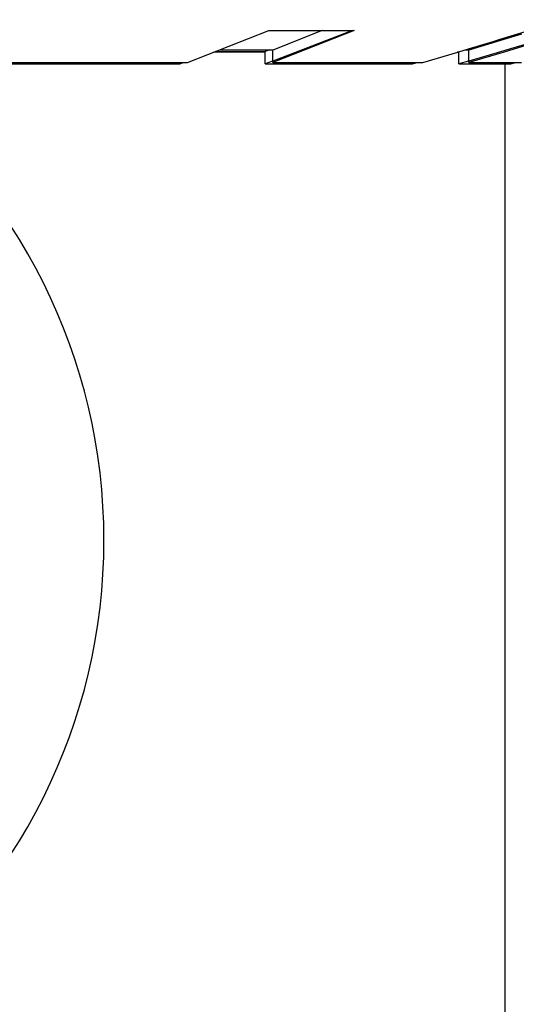
# Model space of a CAD drawing. Units: millimetres. Extents: x 235 to 3954, y 116 to 2591.
# Drawn here: x 261 to 261, y 155 to 155 of the extents above; entities that cross this region are included whole.
import ezdxf

# ---------------------------------------------------------------- set-up
doc = ezdxf.new("R2010")
doc.units = ezdxf.units.MM
doc.header["$MEASUREMENT"] = 0
doc.layers.add('COTAS', color=12, linetype='Continuous')
doc.layers.add('TigreCad', color=2, linetype='Continuous')
doc.styles.add('e 25 r 80', font='technic_.ttf', dxfattribs={"height": 0.05})
doc.dimstyles.new('20', dxfattribs={"dimtxt": 0.03, "dimasz": 0.025, "dimexe": 0.02, "dimexo": 0.02, "dimgap": 0.015, "dimtad": 1, "dimdec": 0, "dimlfac": 100, "dimdsep": 46, "dimtxsty": 'e 25 r 80', "dimblk": 'ARCHTICK', "dimcen": 0.02, "dimdle": 0.02, "dimclrd": 256, "dimclre": 256, "dimclrt": 9, "dimadec": 0, "dimazin": 0, "dimtfac": 3.333333, "dimtdec": 0, "dimtix": 1, "dimtmove": 2, "dimatfit": 3, "dimfxl": 0, "dimtolj": 1, "dimarcsym": 0})

# ---------------------------------------------------------------- blocks, each defined once
blk = doc.blocks.new('27958303s')
at = {"layer": 'TigreCad', "linetype": 'Continuous'}
for p, q in [((-11.757, 24.186), (-11.27, 22.57)), ((-11.757, 24.135), (-11.297, 22.562)), ((-11.558, 22.459), (-11.757, 23.119)), ((-11.674, 22.95), (-11.529, 22.467)), ((-11.019, 21.736), (-11.019, 22.95)), ((-10.988, 22.698), (-11.019, 22.814)), ((-11.297, 22.562), (-11.29, 22.538)), ((-11.29, 22.538), (-11.246, 22.386)), ((-11.27, 22.57), (-11.264, 22.547)), ((-11.264, 22.547), (-11.019, 21.736)), ((-10.988, 21.504), (-10.988, 22.698)), ((13.194, 22.574), (-10.988, 22.574)), ((13.194, 22.574), (-10.988, 22.574)), ((-11.508, 22.293), (-11.558, 22.459)), ((-11.529, 22.467), (-11.308, 21.736)), ((-11.338, 21.729), (-11.508, 22.293)), ((-11.246, 22.386), (-11.056, 21.736)), ((-11.271, 21.505), (-11.338, 21.729)), ((-11.315, 21.651), (-11.315, 21.736)), ((-11.019, 21.736), (-11.308, 21.736)), ((-11.056, 21.736), (-11.053, 21.726)), ((-11.053, 21.726), (-10.988, 21.504)), ((-10.988, 21.504), (-11.277, 21.504)), ((-11.262, 21.476), (-11.271, 21.505)), ((-11.019, 20.669), (-11.262, 21.476)), ((-11.259, 21.504), (-11.259, 21.466)), ((-11.259, 21.504), (-11.259, 21.466)), ((-11.019, 17.213), (-11.019, 20.669)), ((-10.988, 20.437), (-11.019, 20.544)), ((-10.988, 17.035), (-10.988, 20.437)), ((-11.757, 17.118), (-11.757, 19.088)), ((-11.757, 19.088), (-11.019, 17.213)), ((-11.757, 19.049), (-11.056, 17.213)), ((-11.757, 18.353), (-11.308, 17.213)), ((-11.019, 15.242), (-11.757, 17.118)), ((-11.315, 15.993), (-11.315, 17.213)), ((-11.315, 17.135), (-11.277, 17.035)), ((-11.019, 17.213), (-11.308, 17.213)), ((-11.056, 17.213), (-11.051, 17.201)), ((-11.051, 17.201), (-10.988, 17.035)), ((-11.277, 15.896), (-11.277, 17.035)), ((-10.988, 17.035), (-11.277, 17.035)), ((-11.259, 17.035), (-11.259, 15.852)), ((-11.259, 17.035), (-11.259, 15.852)), ((-11.019, 10.07), (-11.019, 15.242)), ((-10.988, 15.065), (-11.019, 15.147)), ((-10.988, 9.974), (-10.988, 15.065))]:
    blk.add_line(p, q, dxfattribs=at)
for start, end in [(90, 142.9541), (37.0459, 90)]:
    blk.add_arc((0, 0), 13.316, start, end, dxfattribs=at)
blk = doc.blocks.new('_ARCHTICK')
at = {"color": 0, "linetype": 'ByBlock', "const_width": 0.15}
blk.add_lwpolyline([(-0.5, -0.5), (0.5, 0.5)], dxfattribs=at)
blk = doc.blocks.new('*D211')
at = {"layer": 'COTAS', "lineweight": -2}
for p, q in [((260.825762, 155.10023), (260.825762, 155.39023)), ((260.766128, 155.37023), (260.845762, 155.37023)), ((260.743504, 155.12023), (260.845762, 155.12023))]:
    blk.add_line(p, q, dxfattribs=at)
at = {"layer": 'Defpoints', "color": 0}
for p in [(260.746128, 155.37023), (260.825762, 155.37023), (260.723504, 155.12023)]:
    blk.add_point(p, dxfattribs=at)
at = {"layer": 'COTAS', "lineweight": -2, "xscale": 0.025, "yscale": 0.025, "zscale": 0.025}
for p, rotation in [((260.825762, 155.37023), 90), ((260.825762, 155.12023), 270)]:
    blk.add_blockref('_ARCHTICK', p, dxfattribs=dict(at, rotation=rotation))
at = {"layer": 'COTAS', "color": 9, "insert": (260.785177, 155.24523), "char_height": 0.05, "attachment_point": 5, "rotation": 90, "style": 'e 25 r 80'}
blk.add_mtext('\\A1;25', dxfattribs=at)
blk = doc.blocks.new('*D212')
at = {"layer": 'COTAS', "lineweight": -2}
for p, q in [((260.825762, 155.35023), (260.825762, 155.741707)), ((260.743604, 155.721707), (260.845762, 155.721707)), ((260.766128, 155.37023), (260.845762, 155.37023))]:
    blk.add_line(p, q, dxfattribs=at)
at = {"layer": 'Defpoints', "color": 0}
for p in [(260.723604, 155.721707), (260.825762, 155.721707), (260.746128, 155.37023)]:
    blk.add_point(p, dxfattribs=at)
at = {"layer": 'COTAS', "lineweight": -2, "xscale": 0.025, "yscale": 0.025, "zscale": 0.025}
for p, rotation in [((260.825762, 155.721707), 90), ((260.825762, 155.37023), 270)]:
    blk.add_blockref('_ARCHTICK', p, dxfattribs=dict(at, rotation=rotation))
at = {"layer": 'COTAS', "color": 9, "insert": (260.784629, 155.545968), "char_height": 0.05, "attachment_point": 5, "rotation": 90, "style": 'e 25 r 80'}
blk.add_mtext('\\A1;35', dxfattribs=at)

msp = doc.modelspace()

# ---------------------------------------------------------------- block references
at = {"layer": 'TigreCad', "xscale": 0.0010000000000048, "yscale": 0.0010000000000048, "zscale": 0.0010000000000012, "rotation": 270}
msp.add_blockref('27958303s', (260.723554, 155.371333), dxfattribs=at)

# ---------------------------------------------------------------- dimensions: what is measured, and where the dimension line sits
at = {"layer": 'COTAS'}
for base, p1, p2, picture, middle in [((260.825762, 155.721707), (260.746128, 155.37023), (260.723604, 155.721707), '*D212', (260.784629, 155.545968)), ((260.825762, 155.37023), (260.723504, 155.12023), (260.746128, 155.37023), '*D211', (260.785177, 155.24523))]:
    dim = msp.add_linear_dim(base=base, p1=p1, p2=p2, angle=90, dimstyle='20', dxfattribs=at)
    dim.commit()
    dim.dimension.update_dxf_attribs({"geometry": picture, "text_midpoint": middle})

doc.saveas('drawing.dxf')
